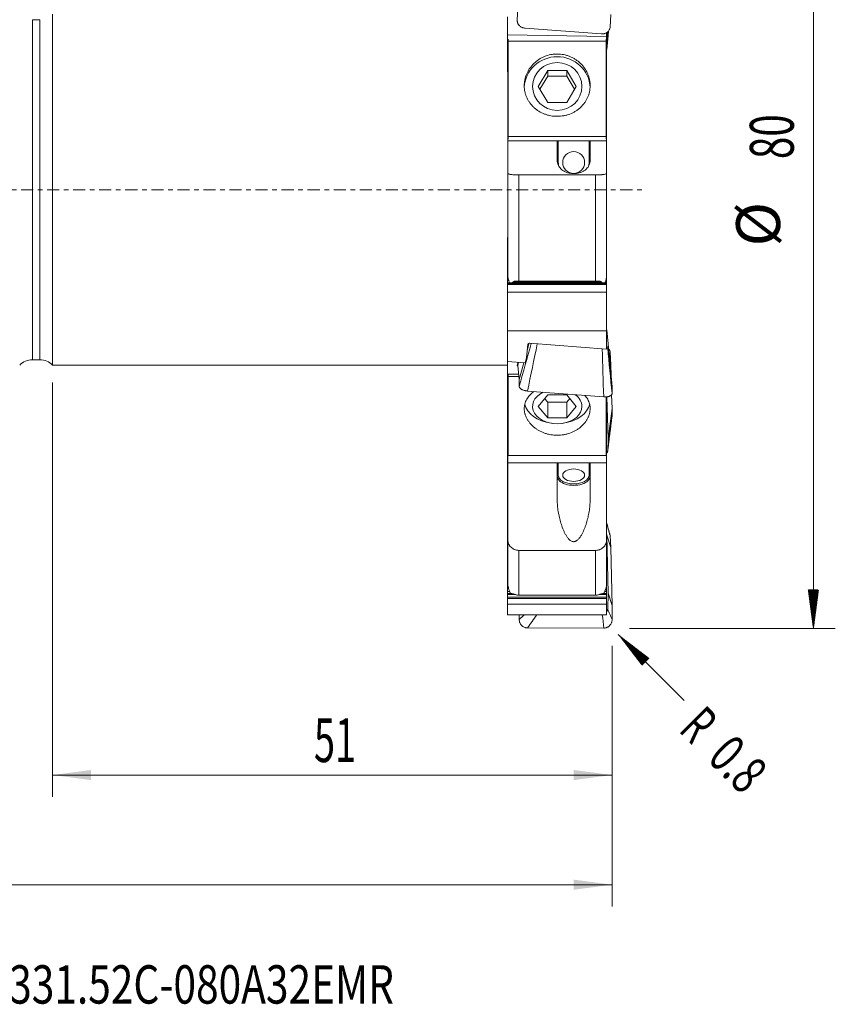
# Model space of a CAD drawing. Units: millimetres. Extents: x -22 to 140, y -74 to 63.
# Drawn here: x 61 to 135, y -74 to 16 of the extents above; entities that cross this region are included whole.
import ezdxf

# ---------------------------------------------------------------- set-up
doc = ezdxf.new("R2010")
doc.units = ezdxf.units.MM
doc.linetypes.add('CENTER', pattern=[47.5, 22, -8.5, 8.5, -8.5])
for name, color, linetype in [('1', 4, 'Continuous'), ('2', 7, 'Continuous'), ('SK2', 7, 'Continuous'), ('SK4', 2, 'CENTER'), ('SK6', 5, 'Continuous')]:
    doc.layers.add(name, color=color, linetype=linetype)
doc.styles.add('iso_b_vert', font='simplex.shx')
doc.dimstyles.get("Standard").update_dxf_attribs({"dimtxt": 0.18, "dimasz": 0.18, "dimexe": 0.18, "dimexo": 0.0625, "dimgap": 0.09, "dimtad": 1, "dimzin": 0, "dimdsep": 52, "dimtxsty": 'Standard', "dimcen": 0.09, "dimadec": 0, "dimazin": 0, "dimtfac": 1, "dimtdec": 4, "dimtofl": 0, "dimtmove": 0, "dimatfit": 3, "dimfxl": 1, "dimtolj": 1, "dimtzin": 0, "dimarcsym": 0})

# ---------------------------------------------------------------- blocks, each defined once
blk = doc.blocks.new('_U0')
at = {"layer": 'SK2', "lineweight": 13}
for p, q in [((64, -17.5875), (64, -55.373063)), ((115, -41.5875), (115, -55.373063)), ((115, -53.373063), (64, -53.373063))]:
    blk.add_line(p, q, dxfattribs=at)
at = {"layer": 'SK2', "lineweight": 18}
for points in [[(64, -53.373063), (67.499998, -52.912279), (67.500002, -53.833847)], [(115, -53.373063), (111.500002, -53.833847), (111.499998, -52.912279)]]:
    blk.add_solid(points, dxfattribs=at)
at = {"layer": 'SK2', "lineweight": 13, "insert": (87.822819, -52.19291), "char_height": 4, "attachment_point": 7, "line_spacing_factor": 1.084337, "style": 'iso_b_vert'}
blk.add_mtext('\\W0.6351;51', dxfattribs=at)
blk = doc.blocks.new('_U1')
at = {"layer": 'SK2', "lineweight": 13}
for p, q in [((0, -17.5875), (0, -65.373063)), ((115, -41.5875), (115, -65.373063)), ((115, -63.373063), (0, -63.373063))]:
    blk.add_line(p, q, dxfattribs=at)
at = {"layer": 'SK2', "lineweight": 18}
for points in [[(0, -63.373063), (3.499998, -62.912279), (3.500002, -63.833847)], [(115, -63.373063), (111.500002, -63.833847), (111.499998, -62.912279)]]:
    blk.add_solid(points, dxfattribs=at)
at = {"layer": 'SK2', "lineweight": 13, "insert": (54.828191, -62.19291), "char_height": 4, "attachment_point": 7, "line_spacing_factor": 1.084337, "style": 'iso_b_vert'}
blk.add_mtext('\\W0.5296;115', dxfattribs=at)

msp = doc.modelspace()

# ---------------------------------------------------------------- hatches: boundary and pattern name
at = {"layer": '2', "lineweight": 13}
h = msp.add_hatch(dxfattribs=at)
h.set_pattern_fill('ANSI31', color=256, scale=0.0062, style=0)
h.paths.add_polyline_path([(133.35, -40), (132.889, -36.5), (133.811, -36.5)])
at = {"layer": 'SK2', "lineweight": 13}
h = msp.add_hatch(dxfattribs=at)
h.set_pattern_fill('ANSI31', color=256, scale=0.0062, style=0)
h.paths.add_polyline_path([(115.566, -40.566), (118.366, -42.715), (117.715, -43.366)])

# ---------------------------------------------------------------- linework, layer by layer
at = {"layer": '1', "lineweight": 18}
for p, q in [((106.352, 15.459), (106.408, 16.594)), ((62.838, 15.5), (62.158, 15.5)), ((64, 16), (64, -16)), ((105.475, 14.122), (105.475, 15.769)), ((114.876, 15.962), (114.819, 14.828)), ((114.021, 14.203), (107.082, 14.721)), ((114.67, 14.456), (114.513, 12.778)), ((114.674, 14.46), (114.637, 14.066)), ((105.475, 14.122), (114.5, 13.977)), ((105.475, 14.122), (105.475, 13.684)), ((105.475, 13.684), (105.475, 10.746)), ((105.475, 13.684), (105.525, 13.684)), ((105.525, 13.543), (105.525, 13.713)), ((105.525, 13.543), (114.475, 13.543)), ((105.525, 13.543), (105.525, 4.835)), ((114.475, 13.543), (114.475, 13.713)), ((114.475, 13.684), (114.5, 13.684)), ((114.475, 13.543), (114.475, 4.835)), ((114.5, 13.977), (114.5, 14.313)), ((114.5, 13.977), (114.5, 13.684)), ((114.5, 13.684), (114.5, 10.746)), ((114.513, 12.778), (114.637, 14.066)), ((114.5, 12.732), (114.513, 12.778)), ((108.268, 9.411), (109.134, 10.863)), ((110.866, 10.863), (109.134, 10.863)), ((109.134, 10.863), (109.134, 10.362)), ((110.866, 10.863), (110.866, 10.362)), ((110.866, 10.863), (111.732, 9.411)), ((105.475, 10.746), (105.525, 10.746)), ((105.5, 10.746), (105.5, 4.724)), ((109.134, 10.362), (108.417, 9.16)), ((109.134, 10.362), (110.866, 10.362)), ((111.583, 9.16), (110.866, 10.362)), ((114.475, 10.746), (114.5, 10.746)), ((114.5, 4.724), (114.5, 10.746)), ((109.134, 7.958), (108.268, 9.411)), ((110.866, 7.958), (111.732, 9.411)), ((109.134, 7.958), (110.866, 7.958)), ((105.5, 4.724), (105.5, 4.469)), ((105.5, 4.724), (105.525, 4.724)), ((105.525, 4.618), (105.525, 4.835)), ((114.475, 4.835), (105.525, 4.835)), ((114.475, 4.618), (114.475, 4.835)), ((114.475, 4.724), (114.5, 4.724)), ((114.5, 4.469), (114.5, 4.724)), ((105.5, 4.469), (105.5, 1.508)), ((105.5, 4.469), (110.1, 4.469)), ((110, 4.385), (110, 2.688)), ((110.1, 4.469), (112.9, 4.469)), ((112.9, 4.469), (114.5, 4.469)), ((113, 2.688), (113, 4.385)), ((114.5, 1.508), (114.5, 4.469)), ((105.5, -7.979), (105.5, 1.508)), ((106.5, 1.345), (113.5, 1.345)), ((114.5, 1.508), (114.5, -7.979)), ((105.475, -4.366), (105.475, -4.361)), ((105.5, -4.361), (105.475, -4.361)), ((105.475, -4.366), (105.475, -4.424)), ((105.475, -4.529), (105.475, -4.424)), ((105.475, -4.737), (105.475, -4.529)), ((105.475, -4.737), (105.475, -4.742)), ((105.5, -4.737), (105.475, -4.737)), ((105.475, -4.742), (105.475, -4.799)), ((105.475, -4.799), (105.475, -4.904)), ((105.475, -4.904), (105.475, -5.112)), ((105.475, -5.117), (105.475, -5.112)), ((105.5, -5.112), (105.475, -5.112)), ((105.475, -5.175), (105.475, -5.117)), ((105.475, -5.28), (105.475, -5.175)), ((105.475, -5.488), (105.475, -5.28)), ((105.475, -5.488), (105.475, -5.493)), ((105.5, -5.488), (105.475, -5.488)), ((105.475, -5.55), (105.475, -5.493)), ((105.475, -5.55), (105.475, -5.655)), ((105.475, -5.655), (105.475, -5.864)), ((105.475, -5.868), (105.475, -5.864)), ((105.5, -5.864), (105.475, -5.864)), ((105.475, -5.868), (105.475, -5.926)), ((105.475, -6.031), (105.475, -5.926)), ((105.475, -6.239), (105.475, -6.031)), ((105.475, -6.239), (105.475, -6.244)), ((105.5, -6.239), (105.475, -6.239)), ((105.475, -6.244), (105.475, -6.301)), ((105.475, -6.301), (105.475, -6.407)), ((105.475, -6.407), (105.475, -6.615)), ((105.475, -6.619), (105.475, -6.615)), ((105.5, -6.615), (105.475, -6.615)), ((105.475, -6.619), (105.475, -6.677)), ((105.475, -6.782), (105.475, -6.677)), ((105.475, -6.99), (105.475, -6.782)), ((105.475, -6.99), (105.475, -6.995)), ((105.5, -6.99), (105.475, -6.99)), ((105.475, -7.053), (105.475, -6.995)), ((105.475, -7.053), (105.475, -7.158)), ((105.475, -7.158), (105.475, -7.366)), ((105.475, -7.371), (105.475, -7.366)), ((105.5, -7.366), (105.475, -7.366)), ((105.475, -7.371), (105.475, -7.428)), ((105.475, -7.533), (105.475, -7.428)), ((105.475, -7.741), (105.475, -7.533)), ((105.475, -7.741), (105.475, -7.746)), ((105.5, -7.741), (105.475, -7.741)), ((105.475, -7.746), (105.475, -7.804)), ((105.475, -7.804), (105.475, -7.909)), ((105.475, -7.909), (105.475, -8.117)), ((114.5, -7.979), (114.5, -8.117)), ((105.475, -8.122), (105.475, -8.117)), ((105.531, -8.117), (105.475, -8.117)), ((105.475, -8.179), (105.475, -8.122)), ((105.475, -8.284), (105.475, -8.179)), ((105.475, -8.493), (105.475, -8.284)), ((105.475, -8.493), (105.475, -8.497)), ((114.5, -8.493), (105.475, -8.493)), ((105.475, -8.555), (105.475, -8.497)), ((105.475, -8.555), (105.475, -8.66)), ((105.475, -8.66), (105.475, -9.345)), ((113.5, -8.348), (106.5, -8.348)), ((114.5, -8.117), (114.469, -8.117)), ((114.5, -8.122), (114.5, -8.117)), ((114.5, -8.179), (114.5, -8.122)), ((114.5, -8.284), (114.5, -8.179)), ((114.5, -8.493), (114.5, -8.284)), ((114.5, -8.493), (114.5, -8.497)), ((114.5, -8.555), (114.5, -8.497)), ((114.5, -8.555), (114.5, -8.66)), ((114.5, -8.66), (114.5, -9.345)), ((114.5, -9.345), (105.475, -9.345)), ((105.475, -9.345), (105.475, -12.859)), ((114.5, -9.345), (114.5, -12.859)), ((105.475, -12.859), (114.5, -12.859)), ((105.475, -12.859), (105.475, -15.662)), ((114.5, -12.732), (114.513, -12.778)), ((114.5, -12.859), (114.5, -14.537)), ((114.513, -12.778), (114.637, -14.066)), ((107.199, -15.34), (107.324, -14.1)), ((107.276, -14.575), (107.421, -14.04)), ((107.324, -14.1), (107.485, -14.002)), ((114.5, -14.537), (107.485, -14.002)), ((114.637, -14.066), (114.6, -14.417)), ((115, -17.962), (114.637, -14.066)), ((114.876, -15.962), (114.819, -14.828)), ((62.158, -15.5), (62.838, -15.5)), ((64, -16), (105.475, -16)), ((105.475, -15.662), (107.07, -15.783)), ((105.475, -16.833), (105.475, -15.662)), ((106.352, -16.054), (106.408, -16.022)), ((106.408, -16.022), (106.485, -15.739)), ((106.408, -16.022), (106.532, -17.311)), ((106.532, -17.311), (106.95, -15.774)), ((107.07, -15.783), (107.199, -15.34)), ((114.876, -15.962), (114.84, -16.239)), ((114.876, -15.962), (114.907, -16.964)), ((105.475, -16.833), (106.486, -16.827)), ((105.475, -16.866), (105.475, -16.833)), ((105.475, -16.866), (105.475, -16.892)), ((105.475, -16.866), (105.5, -16.866)), ((105.475, -17.581), (105.475, -16.892)), ((105.5, -16.833), (105.5, -23.95)), ((105.525, -17.035), (105.525, -16.832)), ((105.525, -17.035), (106.506, -17.035)), ((105.525, -17.035), (105.525, -24.231)), ((105.475, -17.727), (105.475, -17.581)), ((105.475, -17.727), (105.475, -17.891)), ((105.475, -17.891), (105.475, -17.935)), ((105.475, -17.935), (105.475, -17.961)), ((105.475, -17.935), (105.5, -17.935)), ((106.532, -17.311), (106.532, -17.928)), ((105.475, -17.961), (105.475, -18.651)), ((105.475, -18.651), (105.475, -18.796)), ((105.475, -18.96), (105.475, -18.796)), ((107.297, -18.357), (114.236, -18.891)), ((108.268, -19.764), (109.134, -18.712)), ((110.866, -18.712), (109.134, -18.712)), ((110.866, -18.712), (111.732, -19.764)), ((114.961, -18.693), (115, -19.947)), ((115, -18.579), (115, -17.962)), ((105.475, -19.005), (105.475, -18.96)), ((105.475, -19.005), (105.475, -19.031)), ((105.475, -19.005), (105.5, -19.005)), ((105.475, -19.721), (105.475, -19.031)), ((105.475, -19.866), (105.475, -19.721)), ((108.855, -19.05), (109.134, -19.389)), ((110.866, -19.389), (109.134, -19.389)), ((109.134, -20.815), (109.134, -19.389)), ((111.145, -19.05), (110.866, -19.389)), ((110.866, -20.815), (110.866, -19.389)), ((114.475, -18.873), (114.475, -24.231)), ((114.5, -23.95), (114.5, -18.883)), ((114.518, -18.881), (114.637, -22.716)), ((105.475, -20.03), (105.475, -19.866)), ((105.475, -20.03), (105.475, -20.075)), ((105.475, -20.075), (105.475, -20.101)), ((105.475, -20.075), (105.5, -20.075)), ((105.475, -20.101), (105.475, -20.74)), ((109.134, -20.815), (108.268, -19.764)), ((110.866, -20.815), (111.732, -19.764)), ((115, -19.947), (114.637, -22.716)), ((115, -20.623), (115, -19.947)), ((105.475, -20.74), (105.5, -20.74)), ((105.475, -20.74), (105.475, -20.918)), ((105.475, -20.918), (105.475, -21.023)), ((105.475, -21.023), (105.475, -21.244)), ((105.475, -21.389), (105.475, -21.244)), ((105.475, -21.9), (105.475, -21.389)), ((109.134, -20.815), (110.866, -20.815)), ((109.444, -21.295), (109.583, -21.313)), ((110.417, -21.313), (110.556, -21.295)), ((105.475, -22.184), (105.475, -21.9)), ((105.475, -22.363), (105.475, -22.184)), ((105.475, -22.468), (105.475, -22.363)), ((105.475, -22.468), (105.475, -22.69)), ((105.475, -22.69), (105.475, -22.835)), ((105.475, -22.835), (105.475, -23.346)), ((114.637, -22.716), (114.6, -23.821)), ((105.475, -23.346), (105.475, -23.629)), ((105.475, -23.629), (105.475, -23.809)), ((105.475, -23.809), (105.475, -23.914)), ((105.475, -24.135), (105.475, -23.914)), ((105.475, -24.28), (105.475, -24.135)), ((105.5, -23.95), (105.5, -24.9)), ((105.5, -23.95), (105.525, -23.95)), ((114.475, -24.231), (105.525, -24.231)), ((114.475, -23.95), (114.5, -23.95)), ((114.5, -24.9), (114.5, -23.95)), ((105.475, -24.791), (105.475, -24.28)), ((105.475, -25.075), (105.475, -24.791)), ((105.475, -25.254), (105.475, -25.075)), ((105.5, -24.9), (110.1, -24.9)), ((105.5, -24.9), (105.5, -31.935)), ((110, -25.035), (110, -28.264)), ((110.1, -24.9), (112.9, -24.9)), ((112.9, -24.9), (114.5, -24.9)), ((113, -28.264), (113, -25.035)), ((114.5, -31.935), (114.5, -24.9)), ((105.475, -25.359), (105.475, -25.254)), ((105.475, -25.581), (105.475, -25.359)), ((105.475, -25.581), (105.475, -25.726)), ((105.475, -25.726), (105.475, -26.236)), ((105.475, -26.236), (105.475, -26.52)), ((105.475, -26.52), (105.475, -26.699)), ((105.475, -26.699), (105.475, -26.805)), ((105.475, -26.805), (105.475, -27.026)), ((105.475, -27.171), (105.475, -27.026)), ((105.475, -27.682), (105.475, -27.171)), ((105.475, -27.966), (105.475, -27.682)), ((105.475, -28.145), (105.475, -27.966)), ((105.475, -28.25), (105.475, -28.145)), ((105.475, -28.25), (105.475, -28.471)), ((105.475, -28.471), (105.475, -28.617)), ((105.475, -28.617), (105.475, -29.127)), ((105.475, -29.127), (105.475, -29.411)), ((105.475, -29.411), (105.475, -29.59)), ((105.475, -29.59), (105.475, -29.695)), ((105.475, -29.695), (105.475, -29.917)), ((105.475, -30.062), (105.475, -29.917)), ((105.475, -30.573), (105.475, -30.062)), ((105.475, -30.857), (105.475, -30.573)), ((105.475, -31.036), (105.475, -30.857)), ((105.475, -31.141), (105.475, -31.036)), ((105.475, -31.362), (105.475, -31.141)), ((105.475, -31.362), (105.475, -31.508)), ((114.5, -31.325), (114.513, -31.508)), ((105.475, -31.508), (105.475, -32.018)), ((105.475, -32.018), (105.475, -32.302)), ((105.475, -32.302), (105.475, -32.481)), ((105.5, -35.966), (105.5, -31.935)), ((114.5, -31.935), (114.5, -35.966)), ((114.876, -32.635), (114.513, -31.508)), ((114.513, -31.508), (114.637, -36.782)), ((114.876, -32.635), (114.819, -31.532)), ((105.475, -32.481), (105.475, -32.586)), ((105.475, -32.586), (105.475, -32.808)), ((105.475, -32.953), (105.475, -32.808)), ((105.475, -33.464), (105.475, -32.953)), ((106.5, -32.888), (113.5, -32.888)), ((114.876, -32.635), (115, -37.909)), ((105.475, -33.747), (105.475, -33.464)), ((105.475, -33.927), (105.475, -33.747)), ((105.475, -34.032), (105.475, -33.927)), ((105.475, -34.032), (105.475, -34.253)), ((105.475, -34.253), (105.475, -34.398)), ((105.475, -34.398), (105.475, -34.909)), ((105.475, -34.909), (105.475, -35.193)), ((105.475, -35.193), (105.475, -35.372)), ((105.475, -35.372), (105.475, -35.477)), ((105.475, -35.699), (105.475, -35.477)), ((105.475, -35.844), (105.475, -35.699)), ((105.475, -36.355), (105.475, -35.844)), ((105.475, -36.638), (105.475, -36.355)), ((105.475, -36.818), (105.475, -36.638)), ((114.5, -36.355), (114.5, -35.966)), ((114.5, -36.638), (114.5, -36.355)), ((114.5, -36.818), (114.5, -36.638)), ((114.637, -36.782), (114.6, -38.237)), ((115, -37.909), (114.637, -36.782)), ((105.475, -36.923), (105.475, -36.818)), ((105.475, -37.144), (105.475, -36.923)), ((105.475, -37.144), (105.475, -37.289)), ((105.475, -37.289), (105.475, -37.796)), ((113.5, -36.967), (106.5, -36.967)), ((114.5, -36.923), (114.5, -36.818)), ((114.5, -37.144), (114.5, -36.923)), ((114.5, -37.144), (114.5, -37.289)), ((114.5, -37.289), (114.5, -37.796)), ((105.475, -37.796), (105.475, -38.766)), ((114.5, -37.796), (105.475, -37.796)), ((114.5, -37.796), (114.5, -38.766)), ((115, -39.202), (115, -37.909)), ((105.475, -38.766), (114.5, -38.766)), ((106.532, -38.766), (106.532, -39.183)), ((107.297, -39.961), (114.236, -39.977))]:
    msp.add_line(p, q, dxfattribs=at)
at = {"layer": '1', "lineweight": 13}
for p, q in [((62.158, -15.5), (62.158, 15.5)), ((62.838, 15.5), (62.838, -15.5)), ((110.1, 4.469), (110.1, 2.476)), ((112.9, 2.476), (112.9, 4.469)), ((106.5, 1.345), (106.5, -8.348)), ((113.5, -8.348), (113.5, 1.345)), ((105.475, -4.366), (105.5, -4.366)), ((105.475, -4.424), (105.5, -4.424)), ((105.475, -4.529), (105.5, -4.529)), ((105.475, -4.742), (105.5, -4.742)), ((105.475, -4.799), (105.5, -4.799)), ((105.475, -4.904), (105.5, -4.904)), ((105.475, -5.117), (105.5, -5.117)), ((105.475, -5.175), (105.5, -5.175)), ((105.475, -5.28), (105.5, -5.28)), ((105.475, -5.493), (105.5, -5.493)), ((105.475, -5.55), (105.5, -5.55)), ((105.475, -5.655), (105.5, -5.655)), ((105.475, -5.868), (105.5, -5.868)), ((105.475, -5.926), (105.5, -5.926)), ((105.475, -6.031), (105.5, -6.031)), ((105.475, -6.244), (105.5, -6.244)), ((105.475, -6.301), (105.5, -6.301)), ((105.475, -6.407), (105.5, -6.407)), ((105.475, -6.619), (105.5, -6.619)), ((105.475, -6.677), (105.5, -6.677)), ((105.475, -6.782), (105.5, -6.782)), ((105.475, -6.995), (105.5, -6.995)), ((105.475, -7.053), (105.5, -7.053)), ((105.475, -7.158), (105.5, -7.158)), ((105.475, -7.371), (105.5, -7.371)), ((105.475, -7.428), (105.5, -7.428)), ((105.475, -7.533), (105.5, -7.533)), ((105.475, -7.746), (105.5, -7.746)), ((105.475, -7.804), (105.5, -7.804)), ((105.475, -7.909), (105.5, -7.909)), ((105.475, -8.122), (105.532, -8.122)), ((105.475, -8.179), (105.548, -8.179)), ((105.475, -8.284), (105.582, -8.284)), ((105.475, -8.497), (114.5, -8.497)), ((105.475, -8.555), (114.5, -8.555)), ((105.475, -8.66), (114.5, -8.66)), ((113.995, -8.397), (106.005, -8.397)), ((114.419, -8.284), (114.5, -8.284)), ((114.451, -8.179), (114.5, -8.179)), ((114.468, -8.122), (114.5, -8.122)), ((105.475, -16.892), (105.5, -16.892)), ((105.475, -17.581), (105.5, -17.581)), ((105.475, -17.727), (105.5, -17.727)), ((105.475, -17.891), (105.5, -17.891)), ((105.475, -17.961), (105.5, -17.961)), ((105.475, -18.651), (105.5, -18.651)), ((105.475, -18.796), (105.5, -18.796)), ((105.475, -18.96), (105.5, -18.96)), ((105.475, -19.031), (105.5, -19.031)), ((105.475, -19.721), (105.5, -19.721)), ((105.475, -19.866), (105.5, -19.866)), ((105.475, -20.03), (105.5, -20.03)), ((105.475, -20.101), (105.5, -20.101)), ((105.475, -20.918), (105.5, -20.918)), ((105.475, -21.023), (105.5, -21.023)), ((105.475, -21.244), (105.5, -21.244)), ((105.475, -21.389), (105.5, -21.389)), ((105.475, -21.9), (105.5, -21.9)), ((105.475, -22.184), (105.5, -22.184)), ((105.475, -22.363), (105.5, -22.363)), ((105.475, -22.468), (105.5, -22.468)), ((105.475, -22.69), (105.5, -22.69)), ((105.475, -22.835), (105.5, -22.835)), ((105.475, -23.346), (105.5, -23.346)), ((105.475, -23.629), (105.5, -23.629)), ((105.475, -23.809), (105.5, -23.809)), ((105.475, -23.914), (105.5, -23.914)), ((105.475, -24.135), (105.5, -24.135)), ((105.475, -24.28), (105.5, -24.28)), ((105.475, -24.791), (105.5, -24.791)), ((105.475, -25.075), (105.5, -25.075)), ((110.1, -24.9), (110.1, -26.033)), ((112.9, -26.033), (112.9, -24.9)), ((105.475, -25.254), (105.5, -25.254)), ((105.475, -25.359), (105.5, -25.359)), ((105.475, -25.581), (105.5, -25.581)), ((105.475, -25.726), (105.5, -25.726)), ((105.475, -26.236), (105.5, -26.236)), ((105.475, -26.52), (105.5, -26.52)), ((105.475, -26.699), (105.5, -26.699)), ((105.475, -26.805), (105.5, -26.805)), ((105.475, -27.026), (105.5, -27.026)), ((105.475, -27.171), (105.5, -27.171)), ((105.475, -27.682), (105.5, -27.682)), ((105.475, -27.966), (105.5, -27.966)), ((105.475, -28.145), (105.5, -28.145)), ((105.475, -28.25), (105.5, -28.25)), ((105.475, -28.471), (105.5, -28.471)), ((105.475, -28.617), (105.5, -28.617)), ((105.475, -29.127), (105.5, -29.127)), ((105.475, -29.411), (105.5, -29.411)), ((105.475, -29.59), (105.5, -29.59)), ((105.475, -29.695), (105.5, -29.695)), ((105.475, -29.917), (105.5, -29.917)), ((105.475, -30.062), (105.5, -30.062)), ((105.475, -30.573), (105.5, -30.573)), ((105.475, -30.857), (105.5, -30.857)), ((105.475, -31.036), (105.5, -31.036)), ((105.475, -31.141), (105.5, -31.141)), ((105.475, -31.362), (105.5, -31.362)), ((105.475, -31.508), (105.5, -31.508)), ((105.475, -32.018), (105.5, -32.018)), ((105.475, -32.302), (105.5, -32.302)), ((105.475, -32.481), (105.5, -32.481)), ((105.475, -32.586), (105.5, -32.586)), ((105.475, -32.808), (105.5, -32.808)), ((105.475, -32.953), (105.5, -32.953)), ((106.5, -32.888), (106.5, -36.967)), ((113.5, -36.967), (113.5, -32.888)), ((105.475, -33.464), (105.5, -33.464)), ((105.475, -33.747), (105.5, -33.747)), ((105.475, -33.927), (105.5, -33.927)), ((105.475, -34.032), (105.5, -34.032)), ((105.475, -34.253), (105.5, -34.253)), ((105.475, -34.398), (105.5, -34.398)), ((105.475, -34.909), (105.5, -34.909)), ((105.475, -35.193), (105.5, -35.193)), ((105.475, -35.372), (105.5, -35.372)), ((105.475, -35.477), (105.5, -35.477)), ((105.475, -35.699), (105.5, -35.699)), ((105.475, -35.844), (105.5, -35.844)), ((105.475, -36.355), (105.567, -36.355)), ((105.475, -36.638), (105.676, -36.638)), ((114.329, -36.638), (114.5, -36.638)), ((114.433, -36.355), (114.5, -36.355)), ((105.475, -36.818), (105.859, -36.818)), ((105.475, -36.923), (106.196, -36.923)), ((105.475, -37.144), (114.5, -37.144)), ((105.475, -37.289), (114.5, -37.289)), ((113.811, -36.923), (114.5, -36.923)), ((114.14, -36.818), (114.5, -36.818))]:
    msp.add_line(p, q, dxfattribs=at)
at = {"layer": '1', "lineweight": 18}
for centre, start, end in [((62.158, -17.1), 90, 136.36989), ((62.838, -17.1), 43.43254, 90)]:
    msp.add_arc(centre, 1.6, start, end, dxfattribs=at)
for centre, major_axis, ratio, start_param, end_param in [((110, 9.223), (-3, 0), 0.968148, -3.10998, -0.034165), ((110, -19.764), (2.25, 0), 0.700909, 2.176142, 0), ((110, -19.764), (2.25, 0), 0.700909, 0, 0.747012), ((110, -19.229), (3, 0), 0.700909, -2.988342, -1.757132), ((110, -19.229), (3, 0), 0.700909, -1.384559, -0.155018)]:
    msp.add_ellipse(centre, major_axis=major_axis, ratio=ratio, start_param=start_param, end_param=end_param, dxfattribs=at)
for centre, major_axis, ratio in [((110, 9.411), (-2.25, 0), 0.968148), ((111.5, 2.476), (-1, 0), 0.996924), ((111.5, -26.033), (-1, 0), 0.566335)]:
    msp.add_ellipse(centre, major_axis=major_axis, ratio=ratio, dxfattribs=at)
at = {"layer": '1', "lineweight": 13}
for centre, major_axis, ratio, start_param, end_param in [((110.1, 2.483), (0.1, 0), 0.078373, -2.376546, -1.570796), ((111.5, 2.476), (-1.4, 0), 0.996924, 0, 0.266397), ((111.5, 2.476), (-1.4, 0), 0.996924, 2.898119, 3.141593), ((112.9, 2.483), (-0.1, 0), 0.078373, 1.570796, 2.339773), ((110.1, -26.115), (0.1, 0), 0.824175, 1.570796, 3.141593), ((111.5, -26.033), (1.4, 0), 0.566335, 3.141593, 0), ((112.9, -26.115), (-0.1, 0), 0.824175, 3.141593, -1.570796), ((111.5, -26.115), (-1.5, 0), 0.566335, 0, 3.141593)]:
    msp.add_ellipse(centre, major_axis=major_axis, ratio=ratio, start_param=start_param, end_param=end_param, dxfattribs=at)
at = {"layer": '1', "lineweight": 18}
for points, knots in [([(106.352, 15.459), (106.35, 15.415), (106.352, 15.37), (106.363, 15.304), (106.368, 15.282), (106.38, 15.238), (106.388, 15.216), (106.413, 15.153), (106.434, 15.112), (106.472, 15.053), (106.486, 15.034), (106.516, 14.997), (106.532, 14.979), (106.583, 14.928), (106.62, 14.896), (106.681, 14.854), (106.702, 14.841), (106.745, 14.816), (106.789, 14.794), (106.836, 14.775), (106.883, 14.759), (106.908, 14.751), (106.981, 14.733), (107.031, 14.725), (107.082, 14.721)], [0, 0, 0, 0, 0.125, 0.125, 0.1875, 0.1875, 0.25, 0.25, 0.375, 0.375, 0.4375, 0.4375, 0.5, 0.5, 0.625, 0.625, 0.6875, 0.6875, 0.75, 0.8125, 0.8125, 0.875, 0.875, 1, 1, 1, 1]), ([(114.021, 14.203), (114.072, 14.199), (114.122, 14.2), (114.197, 14.207), (114.222, 14.211), (114.271, 14.221), (114.295, 14.226), (114.366, 14.247), (114.411, 14.265), (114.475, 14.297), (114.496, 14.309), (114.537, 14.335), (114.556, 14.348), (114.611, 14.392), (114.644, 14.424), (114.703, 14.495), (114.729, 14.532), (114.76, 14.591), (114.769, 14.612), (114.785, 14.653), (114.793, 14.675), (114.81, 14.739), (114.817, 14.783), (114.819, 14.828)], [0, 0, 0, 0, 0.125, 0.125, 0.1875, 0.1875, 0.25, 0.25, 0.375, 0.375, 0.4375, 0.4375, 0.5, 0.5, 0.625, 0.625, 0.75, 0.75, 0.8125, 0.8125, 0.875, 0.875, 1, 1, 1, 1]), ([(112.23, 11.405), (112.363, 11.262), (112.479, 11.109), (112.63, 10.866), (112.676, 10.782), (112.76, 10.61), (112.798, 10.522), (112.896, 10.255), (112.943, 10.073), (112.978, 9.842), (112.984, 9.796), (112.993, 9.702), (112.997, 9.655), (113.004, 9.515), (113.003, 9.422), (112.988, 9.145), (112.959, 8.964), (112.898, 8.74), (112.885, 8.695), (112.856, 8.607), (112.84, 8.564), (112.79, 8.435), (112.715, 8.267), (112.623, 8.107), (112.548, 7.99), (112.522, 7.952), (112.467, 7.876), (112.438, 7.839), (112.292, 7.656), (112.161, 7.523), (111.945, 7.342), (111.869, 7.285), (111.75, 7.204), (111.71, 7.178), (111.628, 7.127), (111.587, 7.103), (111.377, 6.988), (111.201, 6.911), (110.969, 6.835), (110.922, 6.821), (110.828, 6.794), (110.78, 6.782), (110.636, 6.749), (110.54, 6.732), (110.249, 6.692), (110.053, 6.683), (109.655, 6.701), (109.461, 6.727), (109.176, 6.792), (109.082, 6.818), (108.942, 6.864), (108.896, 6.88), (108.805, 6.915), (108.76, 6.933), (108.538, 7.03), (108.37, 7.122), (108.174, 7.256), (108.135, 7.284), (108.059, 7.341), (108.021, 7.371), (107.912, 7.462), (107.843, 7.526), (107.647, 7.726), (107.53, 7.87), (107.403, 8.066), (107.379, 8.106), (107.332, 8.186), (107.31, 8.227), (107.247, 8.35), (107.172, 8.518), (107.115, 8.692), (107.079, 8.826), (107.068, 8.871), (107.048, 8.962), (107.039, 9.008), (107.002, 9.237), (106.992, 9.421), (107.005, 9.699), (107.014, 9.792), (107.035, 9.932), (107.044, 9.978), (107.062, 10.071), (107.073, 10.116), (107.132, 10.344), (107.197, 10.521), (107.322, 10.778), (107.369, 10.863), (107.47, 11.027), (107.524, 11.106), (107.699, 11.335), (107.83, 11.476), (108.124, 11.736), (108.282, 11.851), (108.534, 11.999), (108.62, 12.044), (108.754, 12.106), (108.8, 12.126), (108.891, 12.163), (108.938, 12.181), (109.17, 12.262), (109.36, 12.309), (109.603, 12.345), (109.652, 12.351), (109.751, 12.361), (109.8, 12.364), (109.949, 12.372), (110.047, 12.372), (110.342, 12.358), (110.536, 12.33), (110.776, 12.271), (110.824, 12.258), (110.919, 12.23), (110.966, 12.215), (111.105, 12.166), (111.286, 12.093), (111.459, 12.002), (111.586, 11.928), (111.628, 11.902), (111.71, 11.849), (111.751, 11.821), (111.95, 11.677), (112.096, 11.548), (112.23, 11.405)], [0, 0, 0, 0, 0.03125, 0.03125, 0.046875, 0.046875, 0.0625, 0.0625, 0.09375, 0.09375, 0.101562, 0.101562, 0.109375, 0.109375, 0.125, 0.125, 0.15625, 0.15625, 0.164062, 0.164062, 0.171875, 0.171875, 0.1875, 0.203125, 0.203125, 0.210937, 0.210937, 0.21875, 0.21875, 0.25, 0.25, 0.265625, 0.265625, 0.273437, 0.273437, 0.28125, 0.28125, 0.3125, 0.3125, 0.320312, 0.320312, 0.328125, 0.328125, 0.34375, 0.34375, 0.375, 0.375, 0.40625, 0.40625, 0.421875, 0.421875, 0.429687, 0.429687, 0.4375, 0.4375, 0.46875, 0.46875, 0.476562, 0.476562, 0.484375, 0.484375, 0.5, 0.5, 0.53125, 0.53125, 0.539062, 0.539062, 0.546875, 0.546875, 0.5625, 0.578125, 0.578125, 0.585937, 0.585937, 0.59375, 0.59375, 0.625, 0.625, 0.640625, 0.640625, 0.648437, 0.648437, 0.65625, 0.65625, 0.6875, 0.6875, 0.703125, 0.703125, 0.71875, 0.71875, 0.75, 0.75, 0.78125, 0.78125, 0.796875, 0.796875, 0.804687, 0.804687, 0.8125, 0.8125, 0.84375, 0.84375, 0.851562, 0.851562, 0.859375, 0.859375, 0.875, 0.875, 0.90625, 0.90625, 0.914062, 0.914062, 0.921875, 0.921875, 0.9375, 0.953125, 0.953125, 0.960937, 0.960937, 0.96875, 0.96875, 1, 1, 1, 1]), ([(110, 4.385), (110, 4.395), (110.002, 4.404), (110.01, 4.423), (110.016, 4.432), (110.032, 4.448), (110.043, 4.455), (110.069, 4.466), (110.084, 4.469), (110.1, 4.469)], [0, 0, 0, 0, 0.25, 0.25, 0.5, 0.5, 0.75, 0.75, 1, 1, 1, 1]), ([(112.9, 4.469), (112.916, 4.469), (112.931, 4.466), (112.957, 4.455), (112.967, 4.448), (112.984, 4.432), (112.99, 4.423), (112.998, 4.405), (113, 4.395), (113, 4.385)], [0, 0, 0, 0, 0.25, 0.25, 0.5, 0.5, 0.75, 0.75, 1, 1, 1, 1]), ([(110, 2.688), (110, 2.608), (110.008, 2.532), (110.039, 2.387), (110.062, 2.318), (110.119, 2.187), (110.154, 2.125), (110.235, 2.007), (110.282, 1.951), (110.388, 1.846), (110.447, 1.798), (110.547, 1.73), (110.582, 1.708), (110.657, 1.666), (110.696, 1.647), (110.781, 1.609), (110.826, 1.591), (110.924, 1.558), (110.977, 1.542), (111.068, 1.521), (111.1, 1.514), (111.168, 1.502), (111.204, 1.497), (111.282, 1.487), (111.323, 1.483), (111.39, 1.479), (111.413, 1.478), (111.458, 1.476), (111.482, 1.476), (111.528, 1.476), (111.552, 1.476), (111.597, 1.478), (111.62, 1.479), (111.664, 1.482), (111.685, 1.484), (111.726, 1.488), (111.746, 1.49), (111.804, 1.498), (111.84, 1.503), (111.907, 1.516), (111.938, 1.522), (111.998, 1.537), (112.026, 1.544), (112.08, 1.56), (112.106, 1.568), (112.18, 1.593), (112.225, 1.611), (112.351, 1.668), (112.424, 1.709), (112.523, 1.777), (112.554, 1.8), (112.613, 1.849), (112.641, 1.875), (112.72, 1.953), (112.766, 2.008), (112.847, 2.126), (112.882, 2.188), (112.938, 2.319), (112.961, 2.387), (112.992, 2.532), (113, 2.608), (113, 2.688)], [0, 0, 0, 0, 0.0625, 0.0625, 0.125, 0.125, 0.1875, 0.1875, 0.25, 0.25, 0.3125, 0.3125, 0.34375, 0.34375, 0.375, 0.375, 0.40625, 0.40625, 0.4375, 0.4375, 0.453125, 0.453125, 0.46875, 0.46875, 0.484375, 0.484375, 0.492188, 0.492188, 0.5, 0.5, 0.507813, 0.507813, 0.515625, 0.515625, 0.523438, 0.523438, 0.53125, 0.53125, 0.546875, 0.546875, 0.5625, 0.5625, 0.578125, 0.578125, 0.59375, 0.59375, 0.625, 0.625, 0.6875, 0.6875, 0.71875, 0.71875, 0.75, 0.75, 0.8125, 0.8125, 0.875, 0.875, 0.9375, 0.9375, 1, 1, 1, 1]), ([(105.5, 1.508), (105.5, 1.495), (105.506, 1.483), (105.531, 1.46), (105.549, 1.449), (105.586, 1.433), (105.6, 1.428), (105.631, 1.418), (105.647, 1.414), (105.701, 1.401), (105.742, 1.393), (105.835, 1.379), (105.885, 1.373), (105.966, 1.365), (105.995, 1.363), (106.053, 1.359), (106.083, 1.357), (106.174, 1.352), (106.237, 1.349), (106.366, 1.346), (106.433, 1.345), (106.5, 1.345)], [0, 0, 0, 0, 0.125, 0.125, 0.25, 0.25, 0.3125, 0.3125, 0.375, 0.375, 0.5, 0.5, 0.625, 0.625, 0.6875, 0.6875, 0.75, 0.75, 0.875, 0.875, 1, 1, 1, 1]), ([(113.5, 1.345), (113.567, 1.345), (113.632, 1.346), (113.729, 1.348), (113.761, 1.349), (113.825, 1.352), (113.856, 1.353), (113.948, 1.358), (114.005, 1.363), (114.087, 1.37), (114.114, 1.373), (114.165, 1.379), (114.189, 1.383), (114.258, 1.393), (114.299, 1.401), (114.371, 1.418), (114.401, 1.428), (114.438, 1.443), (114.449, 1.449), (114.467, 1.46), (114.475, 1.466), (114.494, 1.483), (114.5, 1.495), (114.5, 1.508)], [0, 0, 0, 0, 0.125, 0.125, 0.1875, 0.1875, 0.25, 0.25, 0.375, 0.375, 0.4375, 0.4375, 0.5, 0.5, 0.625, 0.625, 0.75, 0.75, 0.8125, 0.8125, 0.875, 0.875, 1, 1, 1, 1]), ([(105.5, -7.979), (105.5, -7.984), (105.501, -7.991), (105.503, -8.007), (105.505, -8.016), (105.509, -8.037), (105.512, -8.049), (105.518, -8.073), (105.522, -8.086), (105.533, -8.128), (105.542, -8.158), (105.561, -8.222), (105.571, -8.255), (105.592, -8.322), (105.604, -8.357), (105.626, -8.425), (105.637, -8.458), (105.648, -8.492)], [0, 0, 0, 0, 0.084253, 0.084253, 0.168506, 0.168506, 0.252759, 0.252759, 0.337011, 0.337011, 0.505517, 0.505517, 0.674023, 0.674023, 0.842529, 0.842529, 1, 1, 1, 1]), ([(114.352, -8.492), (114.375, -8.423), (114.398, -8.354), (114.429, -8.254), (114.44, -8.221), (114.459, -8.158), (114.467, -8.128), (114.482, -8.072), (114.489, -8.047), (114.495, -8.016), (114.497, -8.007), (114.499, -7.991), (114.5, -7.984), (114.5, -7.979)], [0, 0, 0, 0, 0.325778, 0.325778, 0.494333, 0.494333, 0.662889, 0.662889, 0.831444, 0.831444, 0.915722, 0.915722, 1, 1, 1, 1]), ([(106.5, -8.348), (106.455, -8.348), (106.411, -8.348), (106.324, -8.347), (106.281, -8.346), (106.196, -8.348), (106.153, -8.35), (106.094, -8.36), (106.074, -8.364), (106.037, -8.377), (106.02, -8.385), (106.005, -8.397)], [0, 0, 0, 0, 0.25, 0.25, 0.5, 0.5, 0.75, 0.75, 0.875, 0.875, 1, 1, 1, 1]), ([(113.995, -8.397), (113.98, -8.385), (113.963, -8.377), (113.926, -8.364), (113.907, -8.36), (113.847, -8.35), (113.805, -8.348), (113.719, -8.346), (113.676, -8.347), (113.589, -8.348), (113.545, -8.348), (113.5, -8.348)], [0, 0, 0, 0, 0.125, 0.125, 0.25, 0.25, 0.5, 0.5, 0.75, 0.75, 1, 1, 1, 1]), ([(114.102, -8.492), (114.095, -8.484), (114.088, -8.477), (114.054, -8.445), (114.026, -8.421), (113.995, -8.397)], [0, 0, 0, 0, 0.214166, 0.214166, 1, 1, 1, 1]), ([(114.504, -14.475), (114.507, -14.474), (114.509, -14.473), (114.53, -14.468), (114.546, -14.463), (114.571, -14.451), (114.581, -14.445), (114.595, -14.431), (114.599, -14.424), (114.6, -14.417)], [0, 0, 0, 0, 0.046752, 0.046752, 0.364501, 0.364501, 0.682251, 0.682251, 1, 1, 1, 1]), ([(114.674, -14.459), (114.703, -14.495), (114.729, -14.532), (114.76, -14.591), (114.769, -14.612), (114.785, -14.653), (114.793, -14.675), (114.81, -14.739), (114.817, -14.783), (114.819, -14.828)], [0, 0, 0, 0, 0.333166, 0.333166, 0.499875, 0.499875, 0.666583, 0.666583, 1, 1, 1, 1]), ([(106.352, -16.054), (106.35, -16.055), (106.352, -16.056), (106.363, -16.059), (106.368, -16.06), (106.38, -16.063), (106.388, -16.064), (106.399, -16.066), (106.401, -16.066), (106.404, -16.066)], [0, 0, 0, 0, 0.465137, 0.465137, 0.697706, 0.697706, 0.930274, 0.930274, 1, 1, 1, 1]), ([(107.297, -18.357), (107.246, -18.353), (107.196, -18.347), (107.122, -18.334), (107.097, -18.33), (107.049, -18.319), (107.025, -18.313), (106.956, -18.294), (106.911, -18.279), (106.849, -18.254), (106.829, -18.245), (106.79, -18.226), (106.771, -18.217), (106.719, -18.187), (106.687, -18.166), (106.632, -18.121), (106.608, -18.098), (106.58, -18.062), (106.572, -18.05), (106.558, -18.026), (106.552, -18.013), (106.537, -17.977), (106.532, -17.952), (106.532, -17.928)], [0, 0, 0, 0, 0.125, 0.125, 0.1875, 0.1875, 0.25, 0.25, 0.375, 0.375, 0.4375, 0.4375, 0.5, 0.5, 0.625, 0.625, 0.75, 0.75, 0.8125, 0.8125, 0.875, 0.875, 1, 1, 1, 1]), ([(112.519, -18.758), (112.54, -18.781), (112.56, -18.804), (112.63, -18.887), (112.676, -18.95), (112.76, -19.079), (112.798, -19.146), (112.896, -19.35), (112.943, -19.491), (112.978, -19.673), (112.984, -19.71), (112.993, -19.784), (112.997, -19.822), (113.004, -19.934), (113.003, -20.009), (112.988, -20.234), (112.959, -20.384), (112.898, -20.571), (112.885, -20.609), (112.856, -20.683), (112.84, -20.72), (112.79, -20.829), (112.715, -20.973), (112.623, -21.112), (112.548, -21.214), (112.522, -21.247), (112.467, -21.314), (112.438, -21.347), (112.292, -21.508), (112.161, -21.627), (111.945, -21.791), (111.869, -21.842), (111.75, -21.916), (111.71, -21.94), (111.628, -21.986), (111.587, -22.009), (111.377, -22.115), (111.201, -22.186), (110.969, -22.257), (110.922, -22.27), (110.828, -22.295), (110.78, -22.306), (110.636, -22.337), (110.54, -22.353), (110.249, -22.391), (110.053, -22.399), (109.655, -22.383), (109.461, -22.358), (109.176, -22.297), (109.082, -22.272), (108.942, -22.23), (108.896, -22.215), (108.805, -22.182), (108.76, -22.165), (108.538, -22.076), (108.37, -21.991), (108.174, -21.869), (108.135, -21.844), (108.059, -21.792), (108.021, -21.765), (107.912, -21.682), (107.843, -21.625), (107.647, -21.446), (107.53, -21.318), (107.403, -21.148), (107.379, -21.113), (107.332, -21.043), (107.31, -21.008), (107.247, -20.902), (107.172, -20.758), (107.115, -20.611), (107.079, -20.499), (107.068, -20.462), (107.048, -20.386), (107.039, -20.348), (107.002, -20.159), (106.992, -20.009), (107.005, -19.787), (107.014, -19.713), (107.035, -19.603), (107.044, -19.566), (107.062, -19.494), (107.073, -19.458), (107.132, -19.282), (107.197, -19.147), (107.322, -18.953), (107.369, -18.889), (107.47, -18.768), (107.524, -18.709), (107.676, -18.563), (107.779, -18.479), (107.893, -18.402)], [0, 0, 0, 0, 0.008435, 0.008435, 0.030176, 0.030176, 0.051916, 0.051916, 0.095397, 0.095397, 0.106268, 0.106268, 0.117138, 0.117138, 0.138879, 0.138879, 0.18236, 0.18236, 0.19323, 0.19323, 0.2041, 0.2041, 0.225841, 0.247581, 0.247581, 0.258452, 0.258452, 0.269322, 0.269322, 0.312803, 0.312803, 0.334544, 0.334544, 0.345414, 0.345414, 0.356284, 0.356284, 0.399765, 0.399765, 0.410635, 0.410635, 0.421506, 0.421506, 0.443246, 0.443246, 0.486727, 0.486727, 0.530208, 0.530208, 0.551949, 0.551949, 0.562819, 0.562819, 0.57369, 0.57369, 0.617171, 0.617171, 0.628041, 0.628041, 0.638911, 0.638911, 0.660652, 0.660652, 0.704133, 0.704133, 0.715003, 0.715003, 0.725873, 0.725873, 0.747614, 0.769354, 0.769354, 0.780225, 0.780225, 0.791095, 0.791095, 0.834576, 0.834576, 0.856317, 0.856317, 0.867187, 0.867187, 0.878057, 0.878057, 0.921538, 0.921538, 0.943279, 0.943279, 0.965019, 0.965019, 1, 1, 1, 1]), ([(115, -18.579), (115, -18.603), (114.995, -18.627), (114.981, -18.661), (114.975, -18.672), (114.961, -18.695), (114.952, -18.705), (114.924, -18.737), (114.901, -18.756), (114.86, -18.783), (114.845, -18.792), (114.813, -18.809), (114.796, -18.816), (114.744, -18.838), (114.705, -18.85), (114.643, -18.866), (114.621, -18.871), (114.577, -18.879), (114.531, -18.886), (114.484, -18.89), (114.436, -18.894), (114.411, -18.895), (114.337, -18.896), (114.287, -18.895), (114.236, -18.891)], [0, 0, 0, 0, 0.125, 0.125, 0.1875, 0.1875, 0.25, 0.25, 0.375, 0.375, 0.4375, 0.4375, 0.5, 0.5, 0.625, 0.625, 0.6875, 0.6875, 0.75, 0.8125, 0.8125, 0.875, 0.875, 1, 1, 1, 1]), ([(114.504, -24.032), (114.507, -24.029), (114.509, -24.026), (114.53, -24.003), (114.546, -23.981), (114.571, -23.937), (114.581, -23.915), (114.595, -23.868), (114.599, -23.844), (114.6, -23.821)], [0, 0, 0, 0, 0.04675, 0.04675, 0.3645, 0.3645, 0.68225, 0.68225, 1, 1, 1, 1]), ([(110, -25.035), (110, -25.019), (110.002, -25.004), (110.01, -24.974), (110.016, -24.96), (110.032, -24.934), (110.043, -24.923), (110.069, -24.905), (110.084, -24.9), (110.1, -24.9)], [0, 0, 0, 0, 0.25, 0.25, 0.5, 0.5, 0.75, 0.75, 1, 1, 1, 1]), ([(112.9, -24.9), (112.916, -24.9), (112.931, -24.905), (112.957, -24.922), (112.967, -24.934), (112.984, -24.96), (112.99, -24.974), (112.998, -25.004), (113, -25.019), (113, -25.035)], [0, 0, 0, 0, 0.25, 0.25, 0.5, 0.5, 0.75, 0.75, 1, 1, 1, 1]), ([(110, -28.264), (110, -28.449), (110.008, -28.631), (110.039, -28.994), (110.062, -29.173), (110.119, -29.53), (110.154, -29.706), (110.235, -30.057), (110.282, -30.231), (110.388, -30.576), (110.447, -30.746), (110.547, -30.995), (110.582, -31.077), (110.657, -31.24), (110.696, -31.32), (110.781, -31.476), (110.826, -31.553), (110.924, -31.7), (110.977, -31.771), (111.068, -31.872), (111.1, -31.904), (111.168, -31.965), (111.204, -31.992), (111.282, -32.041), (111.323, -32.061), (111.39, -32.083), (111.413, -32.088), (111.458, -32.095), (111.482, -32.097), (111.528, -32.096), (111.552, -32.094), (111.597, -32.086), (111.62, -32.08), (111.664, -32.065), (111.685, -32.056), (111.726, -32.035), (111.746, -32.024), (111.804, -31.987), (111.84, -31.958), (111.907, -31.898), (111.938, -31.866), (111.998, -31.799), (112.026, -31.764), (112.08, -31.692), (112.106, -31.655), (112.18, -31.543), (112.225, -31.466), (112.351, -31.232), (112.424, -31.07), (112.523, -30.822), (112.554, -30.738), (112.613, -30.569), (112.641, -30.483), (112.72, -30.225), (112.766, -30.052), (112.847, -29.703), (112.882, -29.527), (112.938, -29.172), (112.961, -28.993), (112.992, -28.631), (113, -28.449), (113, -28.264)], [0, 0, 0, 0, 0.0625, 0.0625, 0.125, 0.125, 0.1875, 0.1875, 0.25, 0.25, 0.3125, 0.3125, 0.34375, 0.34375, 0.375, 0.375, 0.40625, 0.40625, 0.4375, 0.4375, 0.453125, 0.453125, 0.46875, 0.46875, 0.484375, 0.484375, 0.492188, 0.492188, 0.5, 0.5, 0.507813, 0.507813, 0.515625, 0.515625, 0.523438, 0.523438, 0.53125, 0.53125, 0.546875, 0.546875, 0.5625, 0.5625, 0.578125, 0.578125, 0.59375, 0.59375, 0.625, 0.625, 0.6875, 0.6875, 0.71875, 0.71875, 0.75, 0.75, 0.8125, 0.8125, 0.875, 0.875, 0.9375, 0.9375, 1, 1, 1, 1]), ([(114.782, -31.352), (114.788, -31.369), (114.794, -31.386), (114.81, -31.446), (114.817, -31.489), (114.819, -31.532)], [0, 0, 0, 0, 0.289217, 0.289217, 1, 1, 1, 1]), ([(105.5, -31.935), (105.5, -31.997), (105.506, -32.06), (105.531, -32.182), (105.549, -32.242), (105.586, -32.328), (105.6, -32.357), (105.631, -32.412), (105.647, -32.439), (105.701, -32.516), (105.742, -32.564), (105.835, -32.653), (105.885, -32.693), (105.966, -32.744), (105.995, -32.76), (106.053, -32.79), (106.083, -32.803), (106.174, -32.839), (106.237, -32.857), (106.366, -32.882), (106.433, -32.888), (106.5, -32.888)], [0, 0, 0, 0, 0.125, 0.125, 0.25, 0.25, 0.3125, 0.3125, 0.375, 0.375, 0.5, 0.5, 0.625, 0.625, 0.6875, 0.6875, 0.75, 0.75, 0.875, 0.875, 1, 1, 1, 1]), ([(113.5, -32.888), (113.567, -32.888), (113.632, -32.882), (113.729, -32.864), (113.761, -32.856), (113.825, -32.838), (113.856, -32.827), (113.948, -32.792), (114.005, -32.762), (114.087, -32.71), (114.114, -32.691), (114.165, -32.652), (114.189, -32.631), (114.258, -32.565), (114.299, -32.517), (114.371, -32.412), (114.401, -32.357), (114.438, -32.271), (114.449, -32.242), (114.467, -32.182), (114.475, -32.151), (114.494, -32.059), (114.5, -31.997), (114.5, -31.935)], [0, 0, 0, 0, 0.125, 0.125, 0.1875, 0.1875, 0.25, 0.25, 0.375, 0.375, 0.4375, 0.4375, 0.5, 0.5, 0.625, 0.625, 0.75, 0.75, 0.8125, 0.8125, 0.875, 0.875, 1, 1, 1, 1]), ([(105.5, -35.966), (105.5, -35.986), (105.501, -36.005), (105.503, -36.045), (105.505, -36.065), (105.511, -36.125), (105.518, -36.164), (105.529, -36.221), (105.533, -36.24), (105.542, -36.277), (105.546, -36.294), (105.561, -36.347), (105.571, -36.381), (105.592, -36.446), (105.604, -36.477), (105.627, -36.538), (105.639, -36.567), (105.675, -36.651), (105.7, -36.704), (105.726, -36.754)], [0, 0, 0, 0, 0.0625, 0.0625, 0.125, 0.125, 0.25, 0.25, 0.3125, 0.3125, 0.375, 0.375, 0.5, 0.5, 0.625, 0.625, 0.75, 0.75, 1, 1, 1, 1]), ([(106.005, -36.866), (105.944, -36.85), (105.892, -36.832), (105.8, -36.794), (105.761, -36.774), (105.726, -36.754)], [0, 0, 0, 0, 0.5, 0.5, 1, 1, 1, 1]), ([(114.274, -36.754), (114.24, -36.774), (114.201, -36.794), (114.132, -36.822), (114.107, -36.831), (114.054, -36.849), (114.026, -36.858), (113.995, -36.866)], [0, 0, 0, 0, 0.5, 0.5, 0.75, 0.75, 1, 1, 1, 1]), ([(114.274, -36.754), (114.3, -36.704), (114.325, -36.651), (114.374, -36.538), (114.397, -36.478), (114.429, -36.38), (114.44, -36.346), (114.459, -36.276), (114.467, -36.24), (114.482, -36.163), (114.489, -36.124), (114.495, -36.065), (114.497, -36.044), (114.499, -36.005), (114.5, -35.986), (114.5, -35.966)], [0, 0, 0, 0, 0.25, 0.25, 0.5, 0.5, 0.625, 0.625, 0.75, 0.75, 0.875, 0.875, 0.9375, 0.9375, 1, 1, 1, 1]), ([(106.5, -36.967), (106.455, -36.967), (106.411, -36.965), (106.324, -36.954), (106.281, -36.946), (106.196, -36.926), (106.153, -36.914), (106.094, -36.895), (106.074, -36.888), (106.037, -36.876), (106.02, -36.87), (106.005, -36.866)], [0, 0, 0, 0, 0.25, 0.25, 0.5, 0.5, 0.75, 0.75, 0.875, 0.875, 1, 1, 1, 1]), ([(113.995, -36.866), (113.98, -36.87), (113.963, -36.876), (113.926, -36.888), (113.907, -36.895), (113.847, -36.914), (113.805, -36.926), (113.719, -36.946), (113.676, -36.954), (113.589, -36.965), (113.545, -36.967), (113.5, -36.967)], [0, 0, 0, 0, 0.125, 0.125, 0.25, 0.25, 0.5, 0.5, 0.75, 0.75, 1, 1, 1, 1]), ([(114.504, -38.507), (114.507, -38.503), (114.509, -38.5), (114.53, -38.471), (114.546, -38.444), (114.571, -38.388), (114.581, -38.359), (114.595, -38.299), (114.599, -38.268), (114.6, -38.237)], [0, 0, 0, 0, 0.046748, 0.046748, 0.364498, 0.364498, 0.682249, 0.682249, 1, 1, 1, 1]), ([(107.297, -39.961), (107.246, -39.961), (107.196, -39.956), (107.122, -39.941), (107.097, -39.935), (107.049, -39.92), (107.025, -39.911), (106.956, -39.882), (106.911, -39.858), (106.849, -39.815), (106.829, -39.799), (106.79, -39.767), (106.771, -39.75), (106.719, -39.696), (106.687, -39.656), (106.632, -39.571), (106.608, -39.526), (106.58, -39.456), (106.572, -39.432), (106.558, -39.384), (106.552, -39.359), (106.537, -39.284), (106.532, -39.234), (106.532, -39.183)], [0, 0, 0, 0, 0.125, 0.125, 0.1875, 0.1875, 0.25, 0.25, 0.375, 0.375, 0.4375, 0.4375, 0.5, 0.5, 0.625, 0.625, 0.75, 0.75, 0.8125, 0.8125, 0.875, 0.875, 1, 1, 1, 1]), ([(115, -39.202), (115, -39.253), (114.995, -39.303), (114.981, -39.377), (114.975, -39.402), (114.961, -39.451), (114.952, -39.475), (114.924, -39.545), (114.901, -39.589), (114.86, -39.653), (114.845, -39.673), (114.813, -39.713), (114.796, -39.732), (114.744, -39.786), (114.705, -39.818), (114.643, -39.861), (114.621, -39.874), (114.577, -39.898), (114.531, -39.919), (114.484, -39.936), (114.436, -39.951), (114.411, -39.957), (114.337, -39.972), (114.287, -39.977), (114.236, -39.977)], [0, 0, 0, 0, 0.125, 0.125, 0.1875, 0.1875, 0.25, 0.25, 0.375, 0.375, 0.4375, 0.4375, 0.5, 0.5, 0.625, 0.625, 0.6875, 0.6875, 0.75, 0.8125, 0.8125, 0.875, 0.875, 1, 1, 1, 1])]:
    msp.add_open_spline(points, degree=3, knots=knots, dxfattribs=at)
at = {"layer": '1', "lineweight": 13}
for points in [[(114.598, 14.396), (114.565, 14.057), (114.533, 13.718), (114.5, 13.379)], [(106.532, -17.928), (106.899, -16.623), (107.265, -15.318), (107.632, -14.013)], [(108.18, -14.055), (107.886, -15.489), (107.591, -16.923), (107.297, -18.357)], [(114.236, -18.891), (114.192, -17.43), (114.149, -15.968), (114.106, -14.507)], [(114.6, -14.417), (114.733, -15.804), (114.867, -17.191), (115, -18.579)], [(114.819, -14.828), (114.797, -14.982), (114.774, -15.137), (114.751, -15.292)], [(106.438, -15.735), (106.409, -15.841), (106.381, -15.947), (106.352, -16.054)], [(114.6, -23.821), (114.733, -22.755), (114.867, -21.689), (115, -20.623)], [(114.819, -31.532), (114.713, -31.15), (114.606, -30.767), (114.5, -30.385)], [(114.6, -38.237), (114.733, -38.559), (114.867, -38.88), (115, -39.202)], [(106.532, -39.183), (106.696, -39.044), (106.86, -38.905), (107.025, -38.766)], [(108.128, -38.766), (107.851, -39.164), (107.574, -39.563), (107.297, -39.961)], [(114.236, -39.977), (114.195, -39.573), (114.154, -39.17), (114.112, -38.766)]]:
    msp.add_open_spline(points, degree=3, dxfattribs=at)
at = {"layer": '1', "lineweight": 18}
for points, degree in [([(106.005, -8.397), (105.966, -8.427), (105.931, -8.458), (105.899, -8.49)], 3), ([(106.437, -15.735), (106.351, -16.054)], 1), ([(115, -20.623), (115, -20.632), (114.999, -20.642), (114.998, -20.651)], 3), ([(114.598, -23.845), (114.998, -20.652)], 1), ([(114.782, -31.352), (114.5, -30.351)], 1)]:
    msp.add_open_spline(points, degree=degree, dxfattribs=at)
at = {"layer": '2', "lineweight": 13}
for p, q in [((133.35, 40), (133.35, -40)), ((116.588, -40), (135.35, -40))]:
    msp.add_line(p, q, dxfattribs=at)
at = {"layer": 'SK2', "lineweight": 13}
msp.add_line((115.566, -40.566), (121.576, -46.576), dxfattribs=at)
at = {"layer": 'SK4', "lineweight": 18, "ltscale": 0.05}
msp.add_line((-3, 0), (118, 0), dxfattribs=at)

# ---------------------------------------------------------------- texts
at = {"layer": '2', "lineweight": 18, "char_height": 4, "attachment_point": 7, "rotation": 90, "line_spacing_factor": 1.084337, "style": 'iso_b_vert'}
for s, insert in [('\\W0.6740;80', (131.562, 2.791)), ('%%c', (131.562, -5.178))]:
    msp.add_mtext(s, dxfattribs=dict(at, insert=insert))
at = {"layer": 'SK2', "lineweight": 13, "char_height": 3.5, "attachment_point": 7, "rotation": 315, "line_spacing_factor": 1.084337, "style": 'iso_b_vert'}
for s, insert in [('\\W0.6380;R', (120.966, -49.335)), ('\\W0.7121;0.8', (123.571, -51.94))]:
    msp.add_mtext(s, dxfattribs=dict(at, insert=insert))
at = {"layer": 'SK6', "lineweight": 13, "insert": (57.685, -74.217), "char_height": 3.5, "attachment_point": 7, "line_spacing_factor": 1.084337, "style": 'iso_b_vert'}
msp.add_mtext('\\W0.7767;R331.52C-080A32EMR', dxfattribs=at)

# ---------------------------------------------------------------- dimensions: what is measured, and where the dimension line sits
at = {"layer": 'SK2', "lineweight": 13}
for base, p2, picture, middle in [((0, -63.373), (0, -16), '_U1', (57.5, -63.373)), ((64, -53.373), (64, -16), '_U0', (89.5, -53.373))]:
    dim = msp.add_linear_dim(base=base, p1=(115, -40), p2=p2, dimstyle='Standard', override={"dimtxt": 4, "dimasz": 3.5, "dimexe": 2, "dimexo": 1.5875, "dimgap": 2, "dimtad": 1, "dimtih": 1, "dimtoh": 0, "dimdec": 2, "dimlfac": 1, "dimzin": 8, "dimdsep": 46, "dimlunit": 2, "dimpost": '<>', "dimtxsty": 'iso_b_vert', "dimsah": 1, "dimse1": 0, "dimse2": 0, "dimsd1": 0, "dimsd2": 0, "dimclrd": 2, "dimclre": 2, "dimclrt": 2, "dimtol": 0, "dimtm": -0.1, "dimtfac": 0.875, "dimtdec": 2, "dimtofl": 1, "dimtmove": 0, "dimtzin": 8, "dimlwd": 13, "dimlwe": 13}, dxfattribs=at)
    dim.commit()
    dim.dimension.update_dxf_attribs({"geometry": picture, "text_midpoint": middle})

doc.saveas('drawing.dxf')
